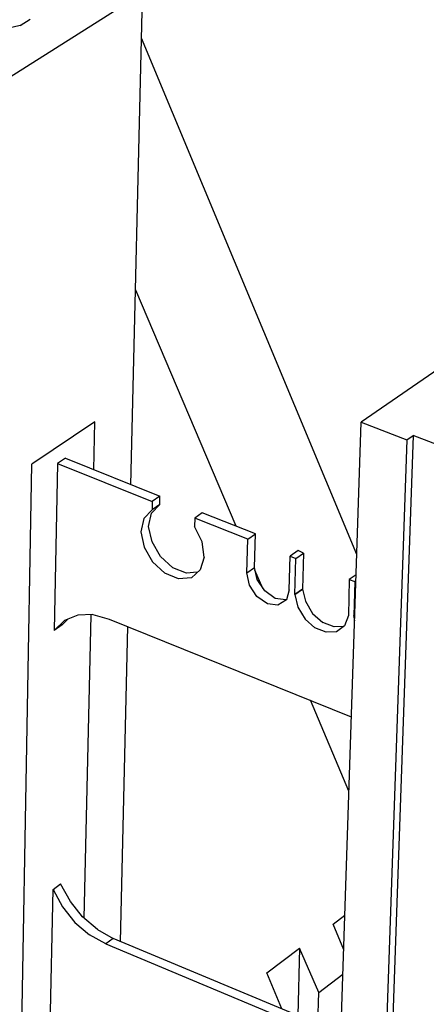
# Model space of a CAD drawing. Units: inches. Extents: x 27 to 113, y -1 to 111.
# Drawn here: x 43 to 46, y 22 to 30 of the extents above; entities that cross this region are included whole.
import ezdxf

# ---------------------------------------------------------------- set-up
doc = ezdxf.new("R2010")
doc.units = ezdxf.units.IN
doc.header["$MEASUREMENT"] = 0
doc.layers.add('Block', color=1, linetype='Continuous')
doc.layers.add('Web', color=6, linetype='Continuous')

msp = doc.modelspace()

# ---------------------------------------------------------------- linework, layer by layer
at = {"layer": 'Block'}
for p, q in [((65.41987, 40.2518), (45.96387, 26.8398)), ((44.18787, 30.3278), (42.99587, 29.5718)), ((44.09187, 26.3318), (44.18787, 30.3278)), ((43.19187, 30.0638), (43.27187, 30.1158)), ((43.19187, 30.0638), (43.06787, 30.0358)), ((45.92854, 25.76379), (44.1791, 29.96247)), ((44.94787, 25.9958), (44.13187, 27.9118)), ((45.57987, 15.1438), (45.96387, 26.8398)), ((45.96387, 26.8398), (46.33587, 26.6958)), ((46.33587, 26.6958), (45.92787, 14.9878)), ((46.38787, 26.7318), (45.97587, 15.0278)), ((46.33587, 26.6958), (46.38787, 26.7318)), ((46.75987, 26.5878), (46.38787, 26.7318)), ((44.00787, 22.6158), (44.06787, 25.1798)), ((45.86387, 23.8398), (45.55187, 24.5798)), ((45.73587, 22.7598), (45.83187, 22.8318)), ((45.82387, 22.5518), (45.73587, 22.7598)), ((45.19587, 22.3638), (45.46387, 22.5638)), ((45.46387, 22.5638), (45.44787, 22.0158)), ((45.61987, 22.2038), (45.46387, 22.5638)), ((45.31987, 22.0718), (45.19587, 22.3638)), ((45.61987, 22.2038), (45.81587, 22.3518)), ((45.61187, 21.9478), (45.61987, 22.2038))]:
    msp.add_line(p, q, dxfattribs=at)
at = {"layer": 'Web'}
for p, q in [((43.79987, 26.8438), (43.28787, 26.4998)), ((43.79187, 26.4518), (43.79987, 26.8438)), ((43.19587, 21.4358), (43.28787, 26.4998)), ((43.49587, 26.5038), (43.46787, 25.1478)), ((43.55987, 26.5478), (43.49587, 26.5038)), ((43.49587, 26.5038), (44.26387, 26.1958)), ((43.55987, 26.5478), (44.32787, 26.2398)), ((44.32787, 26.2398), (44.26387, 26.1958)), ((44.26387, 26.1958), (44.26387, 26.1278)), ((44.32787, 26.1718), (44.32787, 26.2398)), ((44.26387, 26.1278), (44.19587, 26.0558)), ((44.23587, 25.9918), (44.25987, 26.0998)), ((44.25987, 26.0998), (44.32787, 26.1718)), ((44.32787, 26.1718), (44.26387, 26.1278)), ((44.67187, 26.1038), (44.61187, 26.0598)), ((45.10387, 25.9318), (44.67187, 26.1038)), ((44.19587, 26.0558), (44.17187, 25.9478)), ((44.61187, 26.0598), (44.60787, 25.9918)), ((45.04387, 25.8878), (44.61187, 26.0598)), ((44.17187, 25.9478), (44.19987, 25.8238)), ((44.26387, 25.8678), (44.23587, 25.9918)), ((44.67187, 25.8678), (44.60787, 25.9918)), ((44.33187, 25.7478), (44.26387, 25.8678)), ((44.68787, 25.7438), (44.67187, 25.8678)), ((45.03587, 25.6158), (45.04387, 25.8878)), ((45.04387, 25.8878), (45.10387, 25.9318)), ((45.09587, 25.6598), (45.10387, 25.9318)), ((44.19987, 25.8238), (44.26787, 25.7038)), ((45.45187, 25.7958), (45.38787, 25.7518)), ((45.43187, 25.7318), (45.49587, 25.7758)), ((45.49587, 25.7758), (45.45187, 25.7958)), ((45.49587, 25.7758), (45.48787, 25.4838)), ((44.26787, 25.7038), (44.36787, 25.6118)), ((44.43187, 25.6558), (44.33187, 25.7478)), ((44.68787, 25.7438), (44.65587, 25.6398)), ((45.37987, 25.4758), (45.38787, 25.7518)), ((45.38787, 25.7518), (45.43187, 25.7318)), ((45.42387, 25.4398), (45.43187, 25.7318)), ((44.54387, 25.6118), (44.43187, 25.6558)), ((44.63187, 25.6198), (44.54387, 25.6118)), ((44.65587, 25.6398), (44.58387, 25.5758)), ((45.03587, 25.6158), (45.09587, 25.6598)), ((45.05587, 25.5158), (45.03587, 25.6158)), ((45.11987, 25.5598), (45.09587, 25.6598)), ((45.16387, 25.4878), (45.09987, 25.6358)), ((44.47987, 25.5678), (44.36787, 25.6118)), ((44.58387, 25.5758), (44.47987, 25.5678)), ((45.17987, 25.4678), (45.11987, 25.5598)), ((45.86787, 25.5598), (45.85987, 25.2678)), ((45.92387, 25.5998), (45.86787, 25.5598)), ((45.86787, 25.5598), (45.91187, 25.5438)), ((45.91187, 25.5438), (45.90387, 25.2678)), ((45.91987, 25.5478), (45.91187, 25.5438)), ((45.11587, 25.4238), (45.05587, 25.5158)), ((45.26387, 25.4078), (45.17987, 25.4678)), ((45.37987, 25.4758), (45.35587, 25.3958)), ((45.48787, 25.4838), (45.42387, 25.4398)), ((45.42387, 25.4398), (45.48787, 25.4838)), ((45.48787, 25.4838), (45.42387, 25.4398)), ((45.48787, 25.4838), (45.51187, 25.3838)), ((45.20387, 25.3638), (45.11587, 25.4238)), ((45.35187, 25.3958), (45.26387, 25.4078)), ((45.35587, 25.3958), (45.28787, 25.3518)), ((45.35587, 25.3998), (45.35187, 25.3958)), ((45.42387, 25.4398), (45.44787, 25.3358)), ((45.51187, 25.3838), (45.56787, 25.2838)), ((45.28787, 25.3518), (45.20387, 25.3638)), ((45.44787, 25.3358), (45.50787, 25.2398)), ((43.55187, 25.2278), (43.46787, 25.1478)), ((43.53187, 25.1918), (43.57987, 25.2398)), ((43.65987, 25.2718), (43.55187, 25.2278)), ((43.78387, 25.2758), (43.65987, 25.2718)), ((43.71187, 22.8078), (43.76787, 25.2718)), ((43.78387, 25.2758), (43.91587, 25.2398)), ((43.91587, 25.2398), (45.88387, 24.4438)), ((45.58787, 25.1678), (45.50787, 25.2398)), ((45.56787, 25.2838), (45.65187, 25.2118)), ((45.85987, 25.2678), (45.82787, 25.1838)), ((45.90387, 25.2678), (45.91187, 25.2758)), ((45.91187, 25.2238), (45.90387, 25.2678)), ((43.53187, 25.1918), (43.46787, 25.1478)), ((45.67987, 25.1318), (45.58787, 25.1678)), ((45.74387, 25.1758), (45.65187, 25.2118)), ((45.76387, 25.1358), (45.67987, 25.1318)), ((45.82387, 25.1798), (45.74387, 25.1758)), ((45.82787, 25.1838), (45.76387, 25.1358)), ((43.45987, 23.0398), (43.51987, 23.0878)), ((43.59987, 22.9438), (43.51987, 23.0878)), ((43.43187, 21.7358), (43.45987, 23.0398)), ((43.45987, 23.0398), (43.53587, 22.8998)), ((43.53587, 22.8998), (43.63587, 22.7718)), ((43.69987, 22.8198), (43.59987, 22.9438)), ((43.81987, 22.7158), (43.69987, 22.8198)), ((43.63587, 22.7718), (43.75587, 22.6718)), ((43.88787, 22.5998), (43.75587, 22.6718)), ((43.81987, 22.7158), (43.94787, 22.6438)), ((43.94787, 22.6438), (43.88787, 22.5998)), ((43.88787, 22.5998), (45.79987, 21.7998)), ((45.79987, 21.8718), (43.94787, 22.6438))]:
    msp.add_line(p, q, dxfattribs=at)

doc.saveas('drawing.dxf')
